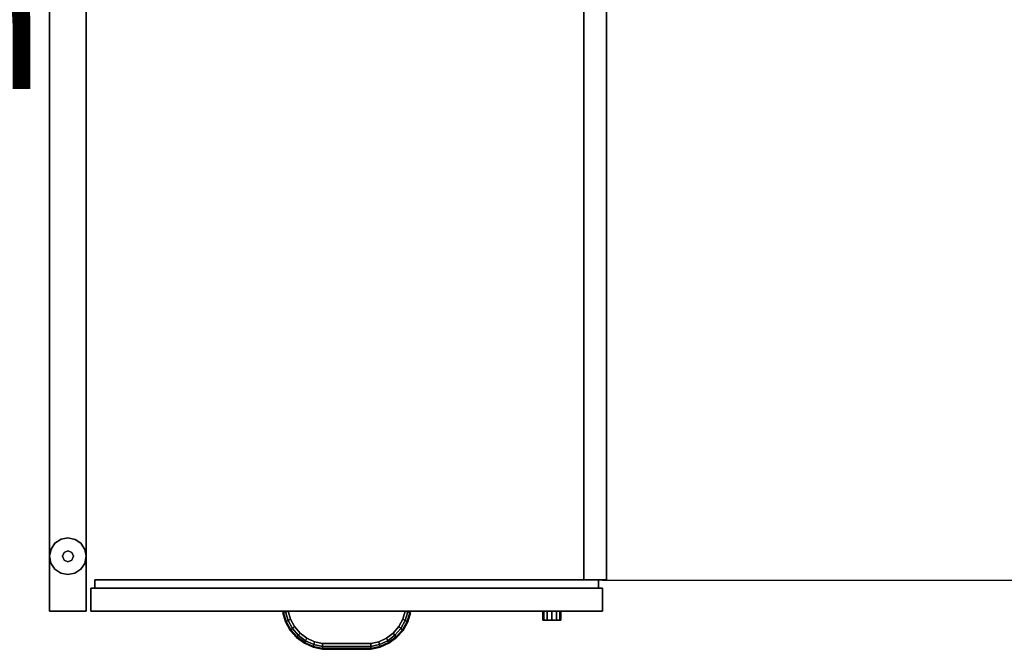
# Model space of a CAD drawing. Extents: x -2594 to 242556, y -25960 to 64244.
# Drawn here: x 56493 to 57178, y 21083 to 21520 of the extents above; entities that cross this region are included whole.
import ezdxf

# ---------------------------------------------------------------- set-up
doc = ezdxf.new("R2010")
doc.units = 0
doc.header["$LTSCALE"] = 50
doc.header["$MEASUREMENT"] = 0
doc.header["$PDMODE"] = 3
doc.header["$PDSIZE"] = 0.25
doc.layers.get('0').update_dxf_attribs({"color": 8, "linetype": 'CONTINUOUS'})
doc.layers.get('DEFPOINTS').update_dxf_attribs({"color": 8, "linetype": 'CONTINUOUS'})
doc.layers.add('IPXLIBROS', color=8, linetype='CONTINUOUS')
doc.styles.add('style2', font='romans.shx')
doc.dimstyles.new('LCP', dxfattribs={"dimtxt": 20, "dimasz": 15, "dimexe": 15, "dimexo": 30, "dimgap": 20, "dimtad": 0, "dimtih": 1, "dimtoh": 1, "dimdsep": 46, "dimtxsty": 'style2', "dimblk": 'DOTSMALL', "dimcen": 2.5, "dimadec": 0, "dimazin": 0, "dimtfac": 1, "dimtmove": 0, "dimatfit": 3, "dimldrblk": 'DOTSMALL', "dimfxl": 0, "dimtolj": 1, "dimtzin": 0, "dimarcsym": 0})

# ---------------------------------------------------------------- blocks, each defined once
blk = doc.blocks.new('_DotSmall')
at = {"color": 0, "linetype": 'ByBlock', "const_width": 0.5}
blk.add_lwpolyline([(-0.0625, 0, 1), (0.0625, 0, 1)], format="xyb", close=True, dxfattribs=at)
blk = doc.blocks.new('*D147')
at = {"layer": 'DEFPOINTS', "color": 0, "ltscale": 50}
for p in [(56272.45, 21934.81), (56758.26, 21934.81, 1050), (56514.16, 21109.52, 19.05)]:
    blk.add_point(p, dxfattribs=at)
at = {"layer": 'IPXLIBROS', "color": 0, "lineweight": -2, "ltscale": 50}
for p, q in [((56728.26, 21934.81), (56242.45, 21934.81)), ((56272.45, 21934.81), (56272.45, 21622.17)), ((56272.45, 21109.52), (56272.45, 21422.17)), ((56484.16, 21109.52), (56242.45, 21109.52))]:
    blk.add_line(p, q, dxfattribs=at)
at = {"layer": 'IPXLIBROS', "color": 0, "lineweight": -2, "ltscale": 50, "xscale": 30, "yscale": 30, "zscale": 30}
for p, rotation in [((56272.45, 21934.81), 90), ((56272.45, 21109.52), 270)]:
    blk.add_blockref('_DotSmall', p, dxfattribs=dict(at, rotation=rotation))
at = {"layer": 'IPXLIBROS', "color": 0, "ltscale": 50, "insert": (56272.45, 21522.17), "char_height": 100, "attachment_point": 5, "style": 'style2'}
blk.add_mtext('\\A1;825mm', dxfattribs=at)

msp = doc.modelspace()

# ---------------------------------------------------------------- linework, layer by layer
at = {"layer": 'IPXLIBROS'}
msp.add_line((56898.64987, 21131.04216, 706.11998), (58285.06939, 21131.04216, 706.11998), dxfattribs=at)
for points in [[(56514.15738, 21834.13255, 1050.00001), (56539.55738, 21834.13255, 1050.00001), (56539.55738, 21109.52132, 1050.00001), (56514.15738, 21109.52132, 1050.00001)], [(56514.15738, 21834.13255, 19.05), (56514.15738, 21834.13255, 1050.00001), (56514.15738, 21109.52132, 1050.00001), (56514.15738, 21109.52132, 19.05)], [(56539.55738, 21109.52132, 19.05), (56539.55738, 21109.52132, 1050.00001), (56539.55738, 21834.13255, 1050.00001), (56539.55738, 21834.13255, 19.05)], [(56885.63238, 21834.13255, 711.19998), (56901.5074, 21834.13255, 711.19998), (56901.5074, 21131.23832, 711.19998), (56885.63238, 21131.23832, 711.19998)], [(56885.63238, 21834.13255, 19.05), (56885.63238, 21834.13255, 711.19998), (56885.63238, 21131.23832, 711.19998), (56885.63238, 21131.23832, 19.05)], [(56885.63238, 21834.13255, 19.05), (56885.63238, 21131.23832, 19.05), (56901.5074, 21131.23832, 19.05), (56901.5074, 21834.13255, 19.05)], [(56901.5074, 21131.23832, 19.05), (56901.5074, 21131.23832, 711.19998), (56901.5074, 21834.13255, 711.19998), (56901.5074, 21834.13255, 19.05)], [(56522.09988, 21159.39655, 12.7), (56517.87713, 21156.60159, 12.7), (56517.87713, 21156.60159), (56522.09988, 21159.39655)], [(56526.85738, 21160.32135, 12.7), (56522.09988, 21159.39655, 12.7), (56522.09988, 21159.39655), (56526.85738, 21160.32135)], [(56531.81967, 21159.31175, 12.7), (56526.85738, 21160.32135, 12.7), (56526.85738, 21160.32135), (56531.81967, 21159.31175)], [(56535.83764, 21156.60159, 12.7), (56531.81967, 21159.31175, 12.7), (56531.81967, 21159.31175), (56535.83764, 21156.60159)], [(56515.16697, 21152.5836, 12.7), (56514.15738, 21147.62133, 12.7), (56514.15738, 21147.62133), (56515.16697, 21152.5836)], [(56517.87713, 21156.60159, 12.7), (56515.16697, 21152.5836, 12.7), (56515.16697, 21152.5836), (56517.87713, 21156.60159)], [(56526.85738, 21151.43134, 22.86), (56524.16331, 21150.31542, 22.86), (56524.16331, 21150.31542, 12.7), (56526.85738, 21151.43134, 12.7)], [(56529.55146, 21150.31542, 22.86), (56526.85738, 21151.43134, 22.86), (56526.85738, 21151.43134, 12.7), (56529.55146, 21150.31542, 12.7)], [(56538.63262, 21152.37881, 12.7), (56535.83764, 21156.60159, 12.7), (56535.83764, 21156.60159), (56538.63262, 21152.37881)], [(56539.55738, 21147.62133, 12.7), (56538.63262, 21152.37881, 12.7), (56538.63262, 21152.37881), (56539.55738, 21147.62133)], [(56514.15738, 21147.62133, 12.7), (56515.08215, 21142.86384, 12.7), (56515.08215, 21142.86384), (56514.15738, 21147.62133)], [(56524.16331, 21150.31542, 22.86), (56523.04738, 21147.62133, 22.86), (56523.04738, 21147.62133, 12.7), (56524.16331, 21150.31542, 12.7)], [(56523.04738, 21147.62133, 22.86), (56524.16331, 21144.92723, 22.86), (56524.16331, 21144.92723, 12.7), (56523.04738, 21147.62133, 12.7)], [(56524.16331, 21144.92723, 22.86), (56526.85738, 21143.81131, 22.86), (56526.85738, 21143.81131, 12.7), (56524.16331, 21144.92723, 12.7)], [(56526.85738, 21143.81131, 22.86), (56529.55146, 21144.92723, 22.86), (56529.55146, 21144.92723, 12.7), (56526.85738, 21143.81131, 12.7)], [(56530.66738, 21147.62133, 22.86), (56529.55146, 21150.31542, 22.86), (56529.55146, 21150.31542, 12.7), (56530.66738, 21147.62133, 12.7)], [(56529.55146, 21144.92723, 22.86), (56530.66738, 21147.62133, 22.86), (56530.66738, 21147.62133, 12.7), (56529.55146, 21144.92723, 12.7)], [(56538.5478, 21142.65906, 12.7), (56539.55738, 21147.62133, 12.7), (56539.55738, 21147.62133), (56538.5478, 21142.65906)], [(56515.08215, 21142.86384, 12.7), (56517.87713, 21138.64106, 12.7), (56517.87713, 21138.64106), (56515.08215, 21142.86384)], [(56517.87713, 21138.64106, 12.7), (56521.8951, 21135.93091, 12.7), (56521.8951, 21135.93091), (56517.87713, 21138.64106)], [(56531.61489, 21135.8461, 12.7), (56535.83764, 21138.64106, 12.7), (56535.83764, 21138.64106), (56531.61489, 21135.8461)], [(56535.83764, 21138.64106, 12.7), (56538.5478, 21142.65906, 12.7), (56538.5478, 21142.65906), (56535.83764, 21138.64106)], [(56521.8951, 21135.93091, 12.7), (56526.85738, 21134.9213, 12.7), (56526.85738, 21134.9213), (56521.8951, 21135.93091)], [(56526.85738, 21134.9213, 12.7), (56531.61489, 21135.8461, 12.7), (56531.61489, 21135.8461), (56526.85738, 21134.9213)], [(56545.58988, 21131.23832, 711.19998), (56895.79237, 21131.23832, 711.19998), (56895.79237, 21125.52333, 711.19998), (56545.58988, 21125.52333, 711.19998)], [(56895.79237, 21131.23832, 19.05), (56895.79237, 21131.23832, 711.19998), (56545.58988, 21131.23832, 711.19998), (56545.58988, 21131.23832, 19.05)], [(56545.58988, 21131.23832, 19.05), (56545.58988, 21131.23832, 711.19998), (56545.58988, 21125.52333, 711.19998), (56545.58988, 21125.52333, 19.05)], [(56545.58988, 21131.23832, 19.05), (56545.58988, 21125.52333, 19.05), (56895.79237, 21125.52333, 19.05), (56895.79237, 21131.23832, 19.05)], [(56885.63238, 21131.23832, 19.05), (56885.63238, 21131.23832, 711.19998), (56901.5074, 21131.23832, 711.19998), (56901.5074, 21131.23832, 19.05)], [(56895.79237, 21125.52333, 19.05), (56895.79237, 21125.52333, 711.19998), (56895.79237, 21131.23832, 711.19998), (56895.79237, 21131.23832, 19.05)], [(56898.64987, 21125.52333, 19.05), (56898.64987, 21125.52333, 376.87253), (56542.73238, 21125.52333, 376.87253), (56542.73238, 21125.52333, 19.05)], [(56542.73238, 21125.52333, 19.05), (56542.73238, 21125.52333, 376.87253), (56542.73238, 21109.52133, 376.87253), (56542.73238, 21109.52133, 19.05)], [(56542.73238, 21125.52333, 706.11998), (56898.64987, 21125.52333, 706.11998), (56898.64987, 21109.52133, 706.11998), (56542.73238, 21109.52133, 706.11998)], [(56898.64987, 21125.52333, 547.6875), (56898.64987, 21125.52333, 706.11998), (56542.73238, 21125.52333, 706.11998), (56542.73238, 21125.52333, 547.6875)], [(56542.73238, 21125.52333, 547.6875), (56542.73238, 21125.52333, 706.11998), (56542.73238, 21109.52133, 706.11998), (56542.73238, 21109.52133, 547.6875)], [(56542.73238, 21125.52333, 547.6875), (56898.64987, 21125.52333, 547.6875), (56898.64987, 21109.52133, 547.6875), (56542.73238, 21109.52133, 547.6875)], [(56542.73238, 21125.52333, 376.87253), (56898.64987, 21125.52333, 376.87253), (56898.64987, 21109.52133, 376.87253), (56542.73238, 21109.52133, 376.87253)], [(56542.73238, 21125.52333, 383.2225), (56898.64987, 21125.52333, 383.2225), (56898.64987, 21109.52133, 383.2225), (56542.73238, 21109.52133, 383.2225)], [(56898.64987, 21125.52333, 383.2225), (56898.64987, 21125.52333, 541.65498), (56542.73238, 21125.52333, 541.65498), (56542.73238, 21125.52333, 383.2225)], [(56542.73238, 21125.52333, 541.65498), (56898.64987, 21125.52333, 541.65498), (56898.64987, 21109.52133, 541.65498), (56542.73238, 21109.52133, 541.65498)], [(56542.73238, 21125.52333, 383.2225), (56542.73238, 21125.52333, 541.65498), (56542.73238, 21109.52133, 541.65498), (56542.73238, 21109.52133, 383.2225)], [(56545.58988, 21125.52333, 19.05), (56545.58988, 21125.52333, 711.19998), (56895.79237, 21125.52333, 711.19998), (56895.79237, 21125.52333, 19.05)], [(56898.64987, 21109.52133, 19.05), (56898.64987, 21109.52133, 376.87253), (56898.64987, 21125.52333, 376.87253), (56898.64987, 21125.52333, 19.05)], [(56898.64987, 21109.52133, 547.6875), (56898.64987, 21109.52133, 706.11998), (56898.64987, 21125.52333, 706.11998), (56898.64987, 21125.52333, 547.6875)], [(56898.64987, 21109.52133, 383.2225), (56898.64987, 21109.52133, 541.65498), (56898.64987, 21125.52333, 541.65498), (56898.64987, 21125.52333, 383.2225)], [(56514.15738, 21109.52132, 19.05), (56514.15738, 21109.52132, 1050.00001), (56539.55738, 21109.52132, 1050.00001), (56539.55738, 21109.52132, 19.05)], [(56542.73238, 21109.52133, 19.05), (56542.73238, 21109.52133, 376.87253), (56898.64987, 21109.52133, 376.87253), (56898.64987, 21109.52133, 19.05)], [(56542.73238, 21109.52133, 547.6875), (56542.73238, 21109.52133, 706.11998), (56898.64987, 21109.52133, 706.11998), (56898.64987, 21109.52133, 547.6875)], [(56542.73238, 21109.52133, 383.2225), (56542.73238, 21109.52133, 541.65498), (56898.64987, 21109.52133, 541.65498), (56898.64987, 21109.52133, 383.2225)], [(56676.75002, 21108.52528, 349.48815), (56676.24113, 21108.37119, 347.50375), (56678.20082, 21101.96521, 347.50375), (56678.66569, 21102.2233, 349.48815)], [(56676.24113, 21108.37119, 347.50375), (56676.75002, 21108.52528, 345.51939), (56678.66569, 21102.2233, 345.51939), (56678.20082, 21101.96521, 347.50375)], [(56676.75002, 21108.52528, 678.73561), (56676.24113, 21108.37119, 676.75121), (56678.20082, 21101.96521, 676.75121), (56678.66569, 21102.2233, 678.73561)], [(56676.24113, 21108.37119, 676.75121), (56676.75002, 21108.52528, 674.76688), (56678.66569, 21102.2233, 674.76688), (56678.20082, 21101.96521, 676.75121)], [(56676.24113, 21108.37119, 512.28621), (56676.75002, 21108.52528, 510.30188), (56678.66569, 21102.2233, 510.30188), (56678.20082, 21101.96521, 512.28621)], [(56676.75002, 21108.52528, 514.27061), (56676.24113, 21108.37119, 512.28621), (56678.20082, 21101.96521, 512.28621), (56678.66569, 21102.2233, 514.27061)], [(56678.14034, 21108.94626, 350.94079), (56676.75002, 21108.52528, 349.48815), (56678.66569, 21102.2233, 349.48815), (56679.93575, 21102.92841, 350.94079)], [(56676.75002, 21108.52528, 345.51939), (56678.14034, 21108.94626, 344.06672), (56679.93575, 21102.92841, 344.06672), (56678.66569, 21102.2233, 345.51939)], [(56678.14034, 21108.94626, 680.18828), (56676.75002, 21108.52528, 678.73561), (56678.66569, 21102.2233, 678.73561), (56679.93575, 21102.92841, 680.18828)], [(56676.75002, 21108.52528, 674.76688), (56678.14034, 21108.94626, 673.31421), (56679.93575, 21102.92841, 673.31421), (56678.66569, 21102.2233, 674.76688)], [(56676.75002, 21108.52528, 510.30188), (56678.14034, 21108.94626, 508.84921), (56679.93575, 21102.92841, 508.84921), (56678.66569, 21102.2233, 510.30188)], [(56678.14034, 21108.94626, 515.72328), (56676.75002, 21108.52528, 514.27061), (56678.66569, 21102.2233, 514.27061), (56679.93575, 21102.92841, 515.72328)], [(56680.03957, 21109.52133, 351.47251), (56678.14034, 21108.94626, 350.94079), (56679.93575, 21102.92841, 350.94079), (56681.67069, 21103.89161, 351.47251)], [(56678.14034, 21108.94626, 344.06672), (56680.03957, 21109.52133, 343.53503), (56681.67069, 21103.89161, 343.53503), (56679.93575, 21102.92841, 344.06672)], [(56680.03957, 21109.52133, 680.72), (56678.14034, 21108.94626, 680.18828), (56679.93575, 21102.92841, 680.18828), (56681.67069, 21103.89161, 680.72)], [(56678.14034, 21108.94626, 673.31421), (56680.03957, 21109.52133, 672.78248), (56681.67069, 21103.89161, 672.78248), (56679.93575, 21102.92841, 673.31421)], [(56678.14034, 21108.94626, 508.84921), (56680.03957, 21109.52133, 508.31748), (56681.67069, 21103.89161, 508.31748), (56679.93575, 21102.92841, 508.84921)], [(56680.03957, 21109.52133, 516.25501), (56678.14034, 21108.94626, 515.72328), (56679.93575, 21102.92841, 515.72328), (56681.67069, 21103.89161, 516.25501)], [(56681.67069, 21103.89161, 351.47251), (56679.93575, 21102.92841, 350.94079), (56682.9616, 21097.42548, 350.94079), (56684.45397, 21098.73336, 351.47251)], [(56679.93575, 21102.92841, 344.06672), (56681.67069, 21103.89161, 343.53503), (56684.45397, 21098.73336, 343.53503), (56682.9616, 21097.42548, 344.06672)], [(56681.67069, 21103.89161, 680.72), (56679.93575, 21102.92841, 680.18828), (56682.9616, 21097.42548, 680.18828), (56684.45397, 21098.73336, 680.72)], [(56679.93575, 21102.92841, 673.31421), (56681.67069, 21103.89161, 672.78248), (56684.45397, 21098.73336, 672.78248), (56682.9616, 21097.42548, 673.31421)], [(56679.93575, 21102.92841, 508.84921), (56681.67069, 21103.89161, 508.31748), (56684.45397, 21098.73336, 508.31748), (56682.9616, 21097.42548, 508.84921)], [(56681.67069, 21103.89161, 516.25501), (56679.93575, 21102.92841, 515.72328), (56682.9616, 21097.42548, 515.72328), (56684.45397, 21098.73336, 516.25501)], [(56759.71156, 21103.89161, 351.47251), (56761.4465, 21102.92841, 350.94079), (56758.42065, 21097.42548, 350.94079), (56756.92828, 21098.73336, 351.47251)], [(56761.4465, 21102.92841, 344.06672), (56759.71156, 21103.89161, 343.53503), (56756.92828, 21098.73336, 343.53503), (56758.42065, 21097.42548, 344.06672)], [(56759.71156, 21103.89161, 680.72), (56761.4465, 21102.92841, 680.18828), (56758.42065, 21097.42548, 680.18828), (56756.92828, 21098.73336, 680.72)], [(56761.4465, 21102.92841, 673.31421), (56759.71156, 21103.89161, 672.78248), (56756.92828, 21098.73336, 672.78248), (56758.42065, 21097.42548, 673.31421)], [(56761.4465, 21102.92841, 508.84921), (56759.71156, 21103.89161, 508.31748), (56756.92828, 21098.73336, 508.31748), (56758.42065, 21097.42548, 508.84921)], [(56759.71156, 21103.89161, 516.25501), (56761.4465, 21102.92841, 515.72328), (56758.42065, 21097.42548, 515.72328), (56756.92828, 21098.73336, 516.25501)], [(56761.34268, 21109.52133, 351.47251), (56763.24191, 21108.94626, 350.94079), (56761.4465, 21102.92841, 350.94079), (56759.71156, 21103.89161, 351.47251)], [(56763.24191, 21108.94626, 344.06672), (56761.34268, 21109.52133, 343.53503), (56759.71156, 21103.89161, 343.53503), (56761.4465, 21102.92841, 344.06672)], [(56761.34268, 21109.52133, 680.72), (56763.24191, 21108.94626, 680.18828), (56761.4465, 21102.92841, 680.18828), (56759.71156, 21103.89161, 680.72)], [(56763.24191, 21108.94626, 673.31421), (56761.34268, 21109.52133, 672.78248), (56759.71156, 21103.89161, 672.78248), (56761.4465, 21102.92841, 673.31421)], [(56763.24191, 21108.94626, 508.84921), (56761.34268, 21109.52133, 508.31748), (56759.71156, 21103.89161, 508.31748), (56761.4465, 21102.92841, 508.84921)], [(56761.34268, 21109.52133, 516.25501), (56763.24191, 21108.94626, 515.72328), (56761.4465, 21102.92841, 515.72328), (56759.71156, 21103.89161, 516.25501)], [(56763.24191, 21108.94626, 350.94079), (56764.63223, 21108.52528, 349.48815), (56762.71656, 21102.2233, 349.48815), (56761.4465, 21102.92841, 350.94079)], [(56764.63223, 21108.52528, 345.51939), (56763.24191, 21108.94626, 344.06672), (56761.4465, 21102.92841, 344.06672), (56762.71656, 21102.2233, 345.51939)], [(56763.24191, 21108.94626, 680.18828), (56764.63223, 21108.52528, 678.73561), (56762.71656, 21102.2233, 678.73561), (56761.4465, 21102.92841, 680.18828)], [(56764.63223, 21108.52528, 674.76688), (56763.24191, 21108.94626, 673.31421), (56761.4465, 21102.92841, 673.31421), (56762.71656, 21102.2233, 674.76688)], [(56764.63223, 21108.52528, 510.30188), (56763.24191, 21108.94626, 508.84921), (56761.4465, 21102.92841, 508.84921), (56762.71656, 21102.2233, 510.30188)], [(56763.24191, 21108.94626, 515.72328), (56764.63223, 21108.52528, 514.27061), (56762.71656, 21102.2233, 514.27061), (56761.4465, 21102.92841, 515.72328)], [(56764.63223, 21108.52528, 349.48815), (56765.14112, 21108.37119, 347.50375), (56763.18143, 21101.96521, 347.50375), (56762.71656, 21102.2233, 349.48815)], [(56765.14112, 21108.37119, 347.50375), (56764.63223, 21108.52528, 345.51939), (56762.71656, 21102.2233, 345.51939), (56763.18143, 21101.96521, 347.50375)], [(56764.63223, 21108.52528, 678.73561), (56765.14112, 21108.37119, 676.75121), (56763.18143, 21101.96521, 676.75121), (56762.71656, 21102.2233, 678.73561)], [(56765.14112, 21108.37119, 676.75121), (56764.63223, 21108.52528, 674.76688), (56762.71656, 21102.2233, 674.76688), (56763.18143, 21101.96521, 676.75121)], [(56765.14112, 21108.37119, 512.28621), (56764.63223, 21108.52528, 510.30188), (56762.71656, 21102.2233, 510.30188), (56763.18143, 21101.96521, 512.28621)], [(56764.63223, 21108.52528, 514.27061), (56765.14112, 21108.37119, 512.28621), (56763.18143, 21101.96521, 512.28621), (56762.71656, 21102.2233, 514.27061)], [(56857.90813, 21103.17135, 571.8175), (56857.05738, 21103.17135, 568.64247), (56857.05738, 21109.52133, 568.64247), (56857.90813, 21109.52133, 571.8175)], [(56857.05738, 21103.17135, 568.64247), (56857.90813, 21103.17135, 565.46748), (56857.90813, 21109.52133, 565.46748), (56857.05738, 21109.52133, 568.64247)], [(56860.23237, 21103.17135, 574.14174), (56857.90813, 21103.17135, 571.8175), (56857.90813, 21109.52133, 571.8175), (56860.23237, 21109.52133, 574.14174)], [(56857.90813, 21103.17135, 565.46748), (56860.23237, 21103.17135, 563.14321), (56860.23237, 21109.52133, 563.14321), (56857.90813, 21109.52133, 565.46748)], [(56863.4074, 21103.17135, 574.99248), (56860.23237, 21103.17135, 574.14174), (56860.23237, 21109.52133, 574.14174), (56863.4074, 21109.52133, 574.99248)], [(56860.23237, 21103.17135, 563.14321), (56863.4074, 21103.17135, 562.2925), (56863.4074, 21109.52133, 562.2925), (56860.23237, 21109.52133, 563.14321)], [(56866.58238, 21103.17135, 574.14174), (56863.4074, 21103.17135, 574.99248), (56863.4074, 21109.52133, 574.99248), (56866.58238, 21109.52133, 574.14174)], [(56863.4074, 21103.17135, 562.2925), (56866.58238, 21103.17135, 563.14321), (56866.58238, 21109.52133, 563.14321), (56863.4074, 21109.52133, 562.2925)], [(56868.90666, 21103.17135, 571.8175), (56866.58238, 21103.17135, 574.14174), (56866.58238, 21109.52133, 574.14174), (56868.90666, 21109.52133, 571.8175)], [(56866.58238, 21103.17135, 563.14321), (56868.90666, 21103.17135, 565.46748), (56868.90666, 21109.52133, 565.46748), (56866.58238, 21109.52133, 563.14321)], [(56869.75737, 21103.17135, 568.64247), (56868.90666, 21103.17135, 571.8175), (56868.90666, 21109.52133, 571.8175), (56869.75737, 21109.52133, 568.64247)], [(56868.90666, 21103.17135, 565.46748), (56869.75737, 21103.17135, 568.64247), (56869.75737, 21109.52133, 568.64247), (56868.90666, 21109.52133, 565.46748)], [(56678.66569, 21102.2233, 349.48815), (56678.20082, 21101.96521, 347.50375), (56681.46923, 21096.11759, 347.50375), (56681.86909, 21096.46804, 349.48815)], [(56678.20082, 21101.96521, 347.50375), (56678.66569, 21102.2233, 345.51939), (56681.86909, 21096.46804, 345.51939), (56681.46923, 21096.11759, 347.50375)], [(56678.66569, 21102.2233, 678.73561), (56678.20082, 21101.96521, 676.75121), (56681.46923, 21096.11759, 676.75121), (56681.86909, 21096.46804, 678.73561)], [(56678.20082, 21101.96521, 676.75121), (56678.66569, 21102.2233, 674.76688), (56681.86909, 21096.46804, 674.76688), (56681.46923, 21096.11759, 676.75121)], [(56678.20082, 21101.96521, 512.28621), (56678.66569, 21102.2233, 510.30188), (56681.86909, 21096.46804, 510.30188), (56681.46923, 21096.11759, 512.28621)], [(56678.66569, 21102.2233, 514.27061), (56678.20082, 21101.96521, 512.28621), (56681.46923, 21096.11759, 512.28621), (56681.86909, 21096.46804, 514.27061)], [(56679.93575, 21102.92841, 350.94079), (56678.66569, 21102.2233, 349.48815), (56681.86909, 21096.46804, 349.48815), (56682.9616, 21097.42548, 350.94079)], [(56678.66569, 21102.2233, 345.51939), (56679.93575, 21102.92841, 344.06672), (56682.9616, 21097.42548, 344.06672), (56681.86909, 21096.46804, 345.51939)], [(56679.93575, 21102.92841, 680.18828), (56678.66569, 21102.2233, 678.73561), (56681.86909, 21096.46804, 678.73561), (56682.9616, 21097.42548, 680.18828)], [(56678.66569, 21102.2233, 674.76688), (56679.93575, 21102.92841, 673.31421), (56682.9616, 21097.42548, 673.31421), (56681.86909, 21096.46804, 674.76688)], [(56678.66569, 21102.2233, 510.30188), (56679.93575, 21102.92841, 508.84921), (56682.9616, 21097.42548, 508.84921), (56681.86909, 21096.46804, 510.30188)], [(56679.93575, 21102.92841, 515.72328), (56678.66569, 21102.2233, 514.27061), (56681.86909, 21096.46804, 514.27061), (56682.9616, 21097.42548, 515.72328)], [(56681.86909, 21096.46804, 349.48815), (56681.46923, 21096.11759, 347.50375), (56685.89888, 21091.09214, 347.50375), (56686.21572, 21091.51914, 349.48815)], [(56681.46923, 21096.11759, 347.50375), (56681.86909, 21096.46804, 345.51939), (56686.21572, 21091.51914, 345.51939), (56685.89888, 21091.09214, 347.50375)], [(56681.86909, 21096.46804, 678.73561), (56681.46923, 21096.11759, 676.75121), (56685.89888, 21091.09214, 676.75121), (56686.21572, 21091.51914, 678.73561)], [(56681.46923, 21096.11759, 676.75121), (56681.86909, 21096.46804, 674.76688), (56686.21572, 21091.51914, 674.76688), (56685.89888, 21091.09214, 676.75121)], [(56681.46923, 21096.11759, 512.28621), (56681.86909, 21096.46804, 510.30188), (56686.21572, 21091.51914, 510.30188), (56685.89888, 21091.09214, 512.28621)], [(56681.86909, 21096.46804, 514.27061), (56681.46923, 21096.11759, 512.28621), (56685.89888, 21091.09214, 512.28621), (56686.21572, 21091.51914, 514.27061)], [(56682.9616, 21097.42548, 350.94079), (56681.86909, 21096.46804, 349.48815), (56686.21572, 21091.51914, 349.48815), (56687.08139, 21092.68571, 350.94079)], [(56681.86909, 21096.46804, 345.51939), (56682.9616, 21097.42548, 344.06672), (56687.08139, 21092.68571, 344.06672), (56686.21572, 21091.51914, 345.51939)], [(56682.9616, 21097.42548, 680.18828), (56681.86909, 21096.46804, 678.73561), (56686.21572, 21091.51914, 678.73561), (56687.08139, 21092.68571, 680.18828)], [(56681.86909, 21096.46804, 674.76688), (56682.9616, 21097.42548, 673.31421), (56687.08139, 21092.68571, 673.31421), (56686.21572, 21091.51914, 674.76688)], [(56681.86909, 21096.46804, 510.30188), (56682.9616, 21097.42548, 508.84921), (56687.08139, 21092.68571, 508.84921), (56686.21572, 21091.51914, 510.30188)], [(56682.9616, 21097.42548, 515.72328), (56681.86909, 21096.46804, 514.27061), (56686.21572, 21091.51914, 514.27061), (56687.08139, 21092.68571, 515.72328)], [(56684.45397, 21098.73336, 351.47251), (56682.9616, 21097.42548, 350.94079), (56687.08139, 21092.68571, 350.94079), (56688.26387, 21094.27927, 351.47251)], [(56682.9616, 21097.42548, 344.06672), (56684.45397, 21098.73336, 343.53503), (56688.26387, 21094.27927, 343.53503), (56687.08139, 21092.68571, 344.06672)], [(56684.45397, 21098.73336, 680.72), (56682.9616, 21097.42548, 680.18828), (56687.08139, 21092.68571, 680.18828), (56688.26387, 21094.27927, 680.72)], [(56682.9616, 21097.42548, 673.31421), (56684.45397, 21098.73336, 672.78248), (56688.26387, 21094.27927, 672.78248), (56687.08139, 21092.68571, 673.31421)], [(56682.9616, 21097.42548, 508.84921), (56684.45397, 21098.73336, 508.31748), (56688.26387, 21094.27927, 508.31748), (56687.08139, 21092.68571, 508.84921)], [(56684.45397, 21098.73336, 516.25501), (56682.9616, 21097.42548, 515.72328), (56687.08139, 21092.68571, 515.72328), (56688.26387, 21094.27927, 516.25501)], [(56756.92828, 21098.73336, 351.47251), (56758.42065, 21097.42548, 350.94079), (56754.30087, 21092.68571, 350.94079), (56753.11838, 21094.27927, 351.47251)], [(56758.42065, 21097.42548, 344.06672), (56756.92828, 21098.73336, 343.53503), (56753.11838, 21094.27927, 343.53503), (56754.30087, 21092.68571, 344.06672)], [(56756.92828, 21098.73336, 680.72), (56758.42065, 21097.42548, 680.18828), (56754.30087, 21092.68571, 680.18828), (56753.11838, 21094.27927, 680.72)], [(56758.42065, 21097.42548, 673.31421), (56756.92828, 21098.73336, 672.78248), (56753.11838, 21094.27927, 672.78248), (56754.30087, 21092.68571, 673.31421)], [(56758.42065, 21097.42548, 508.84921), (56756.92828, 21098.73336, 508.31748), (56753.11838, 21094.27927, 508.31748), (56754.30087, 21092.68571, 508.84921)], [(56756.92828, 21098.73336, 516.25501), (56758.42065, 21097.42548, 515.72328), (56754.30087, 21092.68571, 515.72328), (56753.11838, 21094.27927, 516.25501)], [(56758.42065, 21097.42548, 350.94079), (56759.51316, 21096.46804, 349.48815), (56755.16653, 21091.51914, 349.48815), (56754.30087, 21092.68571, 350.94079)], [(56759.51316, 21096.46804, 345.51939), (56758.42065, 21097.42548, 344.06672), (56754.30087, 21092.68571, 344.06672), (56755.16653, 21091.51914, 345.51939)], [(56758.42065, 21097.42548, 680.18828), (56759.51316, 21096.46804, 678.73561), (56755.16653, 21091.51914, 678.73561), (56754.30087, 21092.68571, 680.18828)], [(56759.51316, 21096.46804, 674.76688), (56758.42065, 21097.42548, 673.31421), (56754.30087, 21092.68571, 673.31421), (56755.16653, 21091.51914, 674.76688)], [(56759.51316, 21096.46804, 510.30188), (56758.42065, 21097.42548, 508.84921), (56754.30087, 21092.68571, 508.84921), (56755.16653, 21091.51914, 510.30188)], [(56758.42065, 21097.42548, 515.72328), (56759.51316, 21096.46804, 514.27061), (56755.16653, 21091.51914, 514.27061), (56754.30087, 21092.68571, 515.72328)], [(56759.51316, 21096.46804, 349.48815), (56759.91302, 21096.11759, 347.50375), (56755.48337, 21091.09214, 347.50375), (56755.16653, 21091.51914, 349.48815)], [(56759.91302, 21096.11759, 347.50375), (56759.51316, 21096.46804, 345.51939), (56755.16653, 21091.51914, 345.51939), (56755.48337, 21091.09214, 347.50375)], [(56759.51316, 21096.46804, 678.73561), (56759.91302, 21096.11759, 676.75121), (56755.48337, 21091.09214, 676.75121), (56755.16653, 21091.51914, 678.73561)], [(56759.91302, 21096.11759, 676.75121), (56759.51316, 21096.46804, 674.76688), (56755.16653, 21091.51914, 674.76688), (56755.48337, 21091.09214, 676.75121)], [(56759.91302, 21096.11759, 512.28621), (56759.51316, 21096.46804, 510.30188), (56755.16653, 21091.51914, 510.30188), (56755.48337, 21091.09214, 512.28621)], [(56759.51316, 21096.46804, 514.27061), (56759.91302, 21096.11759, 512.28621), (56755.48337, 21091.09214, 512.28621), (56755.16653, 21091.51914, 514.27061)], [(56761.4465, 21102.92841, 350.94079), (56762.71656, 21102.2233, 349.48815), (56759.51316, 21096.46804, 349.48815), (56758.42065, 21097.42548, 350.94079)], [(56762.71656, 21102.2233, 345.51939), (56761.4465, 21102.92841, 344.06672), (56758.42065, 21097.42548, 344.06672), (56759.51316, 21096.46804, 345.51939)], [(56761.4465, 21102.92841, 680.18828), (56762.71656, 21102.2233, 678.73561), (56759.51316, 21096.46804, 678.73561), (56758.42065, 21097.42548, 680.18828)], [(56762.71656, 21102.2233, 674.76688), (56761.4465, 21102.92841, 673.31421), (56758.42065, 21097.42548, 673.31421), (56759.51316, 21096.46804, 674.76688)], [(56762.71656, 21102.2233, 510.30188), (56761.4465, 21102.92841, 508.84921), (56758.42065, 21097.42548, 508.84921), (56759.51316, 21096.46804, 510.30188)], [(56761.4465, 21102.92841, 515.72328), (56762.71656, 21102.2233, 514.27061), (56759.51316, 21096.46804, 514.27061), (56758.42065, 21097.42548, 515.72328)], [(56762.71656, 21102.2233, 349.48815), (56763.18143, 21101.96521, 347.50375), (56759.91302, 21096.11759, 347.50375), (56759.51316, 21096.46804, 349.48815)], [(56763.18143, 21101.96521, 347.50375), (56762.71656, 21102.2233, 345.51939), (56759.51316, 21096.46804, 345.51939), (56759.91302, 21096.11759, 347.50375)], [(56762.71656, 21102.2233, 678.73561), (56763.18143, 21101.96521, 676.75121), (56759.91302, 21096.11759, 676.75121), (56759.51316, 21096.46804, 678.73561)], [(56763.18143, 21101.96521, 676.75121), (56762.71656, 21102.2233, 674.76688), (56759.51316, 21096.46804, 674.76688), (56759.91302, 21096.11759, 676.75121)], [(56763.18143, 21101.96521, 512.28621), (56762.71656, 21102.2233, 510.30188), (56759.51316, 21096.46804, 510.30188), (56759.91302, 21096.11759, 512.28621)], [(56762.71656, 21102.2233, 514.27061), (56763.18143, 21101.96521, 512.28621), (56759.91302, 21096.11759, 512.28621), (56759.51316, 21096.46804, 514.27061)], [(56686.21572, 21091.51914, 349.48815), (56685.89888, 21091.09214, 347.50375), (56691.28998, 21087.11557, 347.50375), (56691.50949, 21087.59985, 349.48815)], [(56685.89888, 21091.09214, 347.50375), (56686.21572, 21091.51914, 345.51939), (56691.50949, 21087.59985, 345.51939), (56691.28998, 21087.11557, 347.50375)], [(56686.21572, 21091.51914, 678.73561), (56685.89888, 21091.09214, 676.75121), (56691.28998, 21087.11557, 676.75121), (56691.50949, 21087.59985, 678.73561)], [(56685.89888, 21091.09214, 676.75121), (56686.21572, 21091.51914, 674.76688), (56691.50949, 21087.59985, 674.76688), (56691.28998, 21087.11557, 676.75121)], [(56685.89888, 21091.09214, 512.28621), (56686.21572, 21091.51914, 510.30188), (56691.50949, 21087.59985, 510.30188), (56691.28998, 21087.11557, 512.28621)], [(56686.21572, 21091.51914, 514.27061), (56685.89888, 21091.09214, 512.28621), (56691.28998, 21087.11557, 512.28621), (56691.50949, 21087.59985, 514.27061)], [(56687.08139, 21092.68571, 350.94079), (56686.21572, 21091.51914, 349.48815), (56691.50949, 21087.59985, 349.48815), (56692.10924, 21088.92292, 350.94079)], [(56686.21572, 21091.51914, 345.51939), (56687.08139, 21092.68571, 344.06672), (56692.10924, 21088.92292, 344.06672), (56691.50949, 21087.59985, 345.51939)], [(56687.08139, 21092.68571, 680.18828), (56686.21572, 21091.51914, 678.73561), (56691.50949, 21087.59985, 678.73561), (56692.10924, 21088.92292, 680.18828)], [(56686.21572, 21091.51914, 674.76688), (56687.08139, 21092.68571, 673.31421), (56692.10924, 21088.92292, 673.31421), (56691.50949, 21087.59985, 674.76688)], [(56686.21572, 21091.51914, 510.30188), (56687.08139, 21092.68571, 508.84921), (56692.10924, 21088.92292, 508.84921), (56691.50949, 21087.59985, 510.30188)], [(56687.08139, 21092.68571, 515.72328), (56686.21572, 21091.51914, 514.27061), (56691.50949, 21087.59985, 514.27061), (56692.10924, 21088.92292, 515.72328)], [(56688.26387, 21094.27927, 351.47251), (56687.08139, 21092.68571, 350.94079), (56692.10924, 21088.92292, 350.94079), (56692.92852, 21090.73028, 351.47251)], [(56687.08139, 21092.68571, 344.06672), (56688.26387, 21094.27927, 343.53503), (56692.92852, 21090.73028, 343.53503), (56692.10924, 21088.92292, 344.06672)], [(56688.26387, 21094.27927, 680.72), (56687.08139, 21092.68571, 680.18828), (56692.10924, 21088.92292, 680.18828), (56692.92852, 21090.73028, 680.72)], [(56687.08139, 21092.68571, 673.31421), (56688.26387, 21094.27927, 672.78248), (56692.92852, 21090.73028, 672.78248), (56692.10924, 21088.92292, 673.31421)], [(56687.08139, 21092.68571, 508.84921), (56688.26387, 21094.27927, 508.31748), (56692.92852, 21090.73028, 508.31748), (56692.10924, 21088.92292, 508.84921)], [(56688.26387, 21094.27927, 516.25501), (56687.08139, 21092.68571, 515.72328), (56692.10924, 21088.92292, 515.72328), (56692.92852, 21090.73028, 516.25501)], [(56692.92852, 21090.73028, 351.47251), (56692.10924, 21088.92292, 350.94079), (56697.81839, 21086.30687, 350.94079), (56698.23748, 21088.24649, 351.47251)], [(56692.10924, 21088.92292, 344.06672), (56692.92852, 21090.73028, 343.53503), (56698.23748, 21088.24649, 343.53503), (56697.81839, 21086.30687, 344.06672)], [(56692.92852, 21090.73028, 680.72), (56692.10924, 21088.92292, 680.18828), (56697.81839, 21086.30687, 680.18828), (56698.23748, 21088.24649, 680.72)], [(56692.10924, 21088.92292, 673.31421), (56692.92852, 21090.73028, 672.78248), (56698.23748, 21088.24649, 672.78248), (56697.81839, 21086.30687, 673.31421)], [(56692.10924, 21088.92292, 508.84921), (56692.92852, 21090.73028, 508.31748), (56698.23748, 21088.24649, 508.31748), (56697.81839, 21086.30687, 508.84921)], [(56692.92852, 21090.73028, 516.25501), (56692.10924, 21088.92292, 515.72328), (56697.81839, 21086.30687, 515.72328), (56698.23748, 21088.24649, 516.25501)], [(56748.45373, 21090.73028, 351.47251), (56749.27301, 21088.92292, 350.94079), (56743.56386, 21086.30687, 350.94079), (56743.14477, 21088.24649, 351.47251)], [(56749.27301, 21088.92292, 344.06672), (56748.45373, 21090.73028, 343.53503), (56743.14477, 21088.24649, 343.53503), (56743.56386, 21086.30687, 344.06672)], [(56748.45373, 21090.73028, 680.72), (56749.27301, 21088.92292, 680.18828), (56743.56386, 21086.30687, 680.18828), (56743.14477, 21088.24649, 680.72)], [(56749.27301, 21088.92292, 673.31421), (56748.45373, 21090.73028, 672.78248), (56743.14477, 21088.24649, 672.78248), (56743.56386, 21086.30687, 673.31421)], [(56749.27301, 21088.92292, 508.84921), (56748.45373, 21090.73028, 508.31748), (56743.14477, 21088.24649, 508.31748), (56743.56386, 21086.30687, 508.84921)], [(56748.45373, 21090.73028, 516.25501), (56749.27301, 21088.92292, 515.72328), (56743.56386, 21086.30687, 515.72328), (56743.14477, 21088.24649, 516.25501)], [(56753.11838, 21094.27927, 351.47251), (56754.30087, 21092.68571, 350.94079), (56749.27301, 21088.92292, 350.94079), (56748.45373, 21090.73028, 351.47251)], [(56754.30087, 21092.68571, 344.06672), (56753.11838, 21094.27927, 343.53503), (56748.45373, 21090.73028, 343.53503), (56749.27301, 21088.92292, 344.06672)], [(56753.11838, 21094.27927, 680.72), (56754.30087, 21092.68571, 680.18828), (56749.27301, 21088.92292, 680.18828), (56748.45373, 21090.73028, 680.72)], [(56754.30087, 21092.68571, 673.31421), (56753.11838, 21094.27927, 672.78248), (56748.45373, 21090.73028, 672.78248), (56749.27301, 21088.92292, 673.31421)], [(56754.30087, 21092.68571, 508.84921), (56753.11838, 21094.27927, 508.31748), (56748.45373, 21090.73028, 508.31748), (56749.27301, 21088.92292, 508.84921)], [(56753.11838, 21094.27927, 516.25501), (56754.30087, 21092.68571, 515.72328), (56749.27301, 21088.92292, 515.72328), (56748.45373, 21090.73028, 516.25501)], [(56754.30087, 21092.68571, 350.94079), (56755.16653, 21091.51914, 349.48815), (56749.87276, 21087.59985, 349.48815), (56749.27301, 21088.92292, 350.94079)], [(56755.16653, 21091.51914, 345.51939), (56754.30087, 21092.68571, 344.06672), (56749.27301, 21088.92292, 344.06672), (56749.87276, 21087.59985, 345.51939)], [(56754.30087, 21092.68571, 680.18828), (56755.16653, 21091.51914, 678.73561), (56749.87276, 21087.59985, 678.73561), (56749.27301, 21088.92292, 680.18828)], [(56755.16653, 21091.51914, 674.76688), (56754.30087, 21092.68571, 673.31421), (56749.27301, 21088.92292, 673.31421), (56749.87276, 21087.59985, 674.76688)], [(56755.16653, 21091.51914, 510.30188), (56754.30087, 21092.68571, 508.84921), (56749.27301, 21088.92292, 508.84921), (56749.87276, 21087.59985, 510.30188)], [(56754.30087, 21092.68571, 515.72328), (56755.16653, 21091.51914, 514.27061), (56749.87276, 21087.59985, 514.27061), (56749.27301, 21088.92292, 515.72328)], [(56755.16653, 21091.51914, 349.48815), (56755.48337, 21091.09214, 347.50375), (56750.09227, 21087.11557, 347.50375), (56749.87276, 21087.59985, 349.48815)], [(56755.48337, 21091.09214, 347.50375), (56755.16653, 21091.51914, 345.51939), (56749.87276, 21087.59985, 345.51939), (56750.09227, 21087.11557, 347.50375)], [(56755.16653, 21091.51914, 678.73561), (56755.48337, 21091.09214, 676.75121), (56750.09227, 21087.11557, 676.75121), (56749.87276, 21087.59985, 678.73561)], [(56755.48337, 21091.09214, 676.75121), (56755.16653, 21091.51914, 674.76688), (56749.87276, 21087.59985, 674.76688), (56750.09227, 21087.11557, 676.75121)], [(56755.48337, 21091.09214, 512.28621), (56755.16653, 21091.51914, 510.30188), (56749.87276, 21087.59985, 510.30188), (56750.09227, 21087.11557, 512.28621)], [(56755.16653, 21091.51914, 514.27061), (56755.48337, 21091.09214, 512.28621), (56750.09227, 21087.11557, 512.28621), (56749.87276, 21087.59985, 514.27061)], [(56691.50949, 21087.59985, 349.48815), (56691.28998, 21087.11557, 347.50375), (56697.39931, 21084.36726, 347.50375), (56697.5116, 21084.88697, 349.48815)], [(56691.28998, 21087.11557, 347.50375), (56691.50949, 21087.59985, 345.51939), (56697.5116, 21084.88697, 345.51939), (56697.39931, 21084.36726, 347.50375)], [(56691.50949, 21087.59985, 678.73561), (56691.28998, 21087.11557, 676.75121), (56697.39931, 21084.36726, 676.75121), (56697.5116, 21084.88697, 678.73561)], [(56691.28998, 21087.11557, 676.75121), (56691.50949, 21087.59985, 674.76688), (56697.5116, 21084.88697, 674.76688), (56697.39931, 21084.36726, 676.75121)], [(56691.28998, 21087.11557, 512.28621), (56691.50949, 21087.59985, 510.30188), (56697.5116, 21084.88697, 510.30188), (56697.39931, 21084.36726, 512.28621)], [(56691.50949, 21087.59985, 514.27061), (56691.28998, 21087.11557, 512.28621), (56697.39931, 21084.36726, 512.28621), (56697.5116, 21084.88697, 514.27061)], [(56692.10924, 21088.92292, 350.94079), (56691.50949, 21087.59985, 349.48815), (56697.5116, 21084.88697, 349.48815), (56697.81839, 21086.30687, 350.94079)], [(56691.50949, 21087.59985, 345.51939), (56692.10924, 21088.92292, 344.06672), (56697.81839, 21086.30687, 344.06672), (56697.5116, 21084.88697, 345.51939)], [(56692.10924, 21088.92292, 680.18828), (56691.50949, 21087.59985, 678.73561), (56697.5116, 21084.88697, 678.73561), (56697.81839, 21086.30687, 680.18828)], [(56691.50949, 21087.59985, 674.76688), (56692.10924, 21088.92292, 673.31421), (56697.81839, 21086.30687, 673.31421), (56697.5116, 21084.88697, 674.76688)], [(56691.50949, 21087.59985, 510.30188), (56692.10924, 21088.92292, 508.84921), (56697.81839, 21086.30687, 508.84921), (56697.5116, 21084.88697, 510.30188)], [(56692.10924, 21088.92292, 515.72328), (56691.50949, 21087.59985, 514.27061), (56697.5116, 21084.88697, 514.27061), (56697.81839, 21086.30687, 515.72328)], [(56697.5116, 21084.88697, 349.48815), (56697.39931, 21084.36726, 347.50375), (56703.95125, 21082.97119, 347.50375), (56703.95125, 21083.5029, 349.48815)], [(56697.39931, 21084.36726, 347.50375), (56697.5116, 21084.88697, 345.51939), (56703.95125, 21083.5029, 345.51939), (56703.95125, 21082.97119, 347.50375)], [(56697.5116, 21084.88697, 678.73561), (56697.39931, 21084.36726, 676.75121), (56703.95125, 21082.97119, 676.75121), (56703.95125, 21083.5029, 678.73561)], [(56697.39931, 21084.36726, 676.75121), (56697.5116, 21084.88697, 674.76688), (56703.95125, 21083.5029, 674.76688), (56703.95125, 21082.97119, 676.75121)], [(56697.39931, 21084.36726, 512.28621), (56697.5116, 21084.88697, 510.30188), (56703.95125, 21083.5029, 510.30188), (56703.95125, 21082.97119, 512.28621)], [(56697.5116, 21084.88697, 514.27061), (56697.39931, 21084.36726, 512.28621), (56703.95125, 21082.97119, 512.28621), (56703.95125, 21083.5029, 514.27061)], [(56697.81839, 21086.30687, 350.94079), (56697.5116, 21084.88697, 349.48815), (56703.95125, 21083.5029, 349.48815), (56703.95125, 21084.95557, 350.94079)], [(56697.5116, 21084.88697, 345.51939), (56697.81839, 21086.30687, 344.06672), (56703.95125, 21084.95557, 344.06672), (56703.95125, 21083.5029, 345.51939)], [(56697.81839, 21086.30687, 680.18828), (56697.5116, 21084.88697, 678.73561), (56703.95125, 21083.5029, 678.73561), (56703.95125, 21084.95557, 680.18828)], [(56697.5116, 21084.88697, 674.76688), (56697.81839, 21086.30687, 673.31421), (56703.95125, 21084.95557, 673.31421), (56703.95125, 21083.5029, 674.76688)], [(56697.5116, 21084.88697, 510.30188), (56697.81839, 21086.30687, 508.84921), (56703.95125, 21084.95557, 508.84921), (56703.95125, 21083.5029, 510.30188)], [(56697.81839, 21086.30687, 515.72328), (56697.5116, 21084.88697, 514.27061), (56703.95125, 21083.5029, 514.27061), (56703.95125, 21084.95557, 515.72328)], [(56698.23748, 21088.24649, 351.47251), (56697.81839, 21086.30687, 350.94079), (56703.95125, 21084.95557, 350.94079), (56703.95125, 21086.93994, 351.47251)], [(56697.81839, 21086.30687, 344.06672), (56698.23748, 21088.24649, 343.53503), (56703.95125, 21086.93994, 343.53503), (56703.95125, 21084.95557, 344.06672)], [(56698.23748, 21088.24649, 680.72), (56697.81839, 21086.30687, 680.18828), (56703.95125, 21084.95557, 680.18828), (56703.95125, 21086.93994, 680.72)], [(56697.81839, 21086.30687, 673.31421), (56698.23748, 21088.24649, 672.78248), (56703.95125, 21086.93994, 672.78248), (56703.95125, 21084.95557, 673.31421)], [(56697.81839, 21086.30687, 508.84921), (56698.23748, 21088.24649, 508.31748), (56703.95125, 21086.93994, 508.31748), (56703.95125, 21084.95557, 508.84921)], [(56698.23748, 21088.24649, 516.25501), (56697.81839, 21086.30687, 515.72328), (56703.95125, 21084.95557, 515.72328), (56703.95125, 21086.93994, 516.25501)], [(56737.431, 21086.93994, 351.47251), (56737.431, 21084.95557, 350.94079), (56703.95125, 21084.95557, 350.94079), (56703.95125, 21086.93994, 351.47251)], [(56737.431, 21084.95557, 344.06672), (56737.431, 21086.93994, 343.53503), (56703.95125, 21086.93994, 343.53503), (56703.95125, 21084.95557, 344.06672)], [(56737.431, 21086.93994, 680.72), (56737.431, 21084.95557, 680.18828), (56703.95125, 21084.95557, 680.18828), (56703.95125, 21086.93994, 680.72)], [(56737.431, 21084.95557, 673.31421), (56737.431, 21086.93994, 672.78248), (56703.95125, 21086.93994, 672.78248), (56703.95125, 21084.95557, 673.31421)], [(56737.431, 21084.95557, 508.84921), (56737.431, 21086.93994, 508.31748), (56703.95125, 21086.93994, 508.31748), (56703.95125, 21084.95557, 508.84921)], [(56737.431, 21086.93994, 516.25501), (56737.431, 21084.95557, 515.72328), (56703.95125, 21084.95557, 515.72328), (56703.95125, 21086.93994, 516.25501)], [(56737.431, 21084.95557, 350.94079), (56737.431, 21083.5029, 349.48815), (56703.95125, 21083.5029, 349.48815), (56703.95125, 21084.95557, 350.94079)], [(56737.431, 21083.5029, 345.51939), (56737.431, 21084.95557, 344.06672), (56703.95125, 21084.95557, 344.06672), (56703.95125, 21083.5029, 345.51939)], [(56737.431, 21084.95557, 680.18828), (56737.431, 21083.5029, 678.73561), (56703.95125, 21083.5029, 678.73561), (56703.95125, 21084.95557, 680.18828)], [(56737.431, 21083.5029, 674.76688), (56737.431, 21084.95557, 673.31421), (56703.95125, 21084.95557, 673.31421), (56703.95125, 21083.5029, 674.76688)], [(56737.431, 21083.5029, 510.30188), (56737.431, 21084.95557, 508.84921), (56703.95125, 21084.95557, 508.84921), (56703.95125, 21083.5029, 510.30188)], [(56737.431, 21084.95557, 515.72328), (56737.431, 21083.5029, 514.27061), (56703.95125, 21083.5029, 514.27061), (56703.95125, 21084.95557, 515.72328)], [(56737.431, 21083.5029, 349.48815), (56737.431, 21082.97119, 347.50375), (56703.95125, 21082.97119, 347.50375), (56703.95125, 21083.5029, 349.48815)], [(56737.431, 21082.97119, 347.50375), (56737.431, 21083.5029, 345.51939), (56703.95125, 21083.5029, 345.51939), (56703.95125, 21082.97119, 347.50375)], [(56737.431, 21083.5029, 678.73561), (56737.431, 21082.97119, 676.75121), (56703.95125, 21082.97119, 676.75121), (56703.95125, 21083.5029, 678.73561)], [(56737.431, 21082.97119, 676.75121), (56737.431, 21083.5029, 674.76688), (56703.95125, 21083.5029, 674.76688), (56703.95125, 21082.97119, 676.75121)], [(56737.431, 21082.97119, 512.28621), (56737.431, 21083.5029, 510.30188), (56703.95125, 21083.5029, 510.30188), (56703.95125, 21082.97119, 512.28621)], [(56737.431, 21083.5029, 514.27061), (56737.431, 21082.97119, 512.28621), (56703.95125, 21082.97119, 512.28621), (56703.95125, 21083.5029, 514.27061)], [(56743.14477, 21088.24649, 351.47251), (56743.56386, 21086.30687, 350.94079), (56737.431, 21084.95557, 350.94079), (56737.431, 21086.93994, 351.47251)], [(56743.56386, 21086.30687, 344.06672), (56743.14477, 21088.24649, 343.53503), (56737.431, 21086.93994, 343.53503), (56737.431, 21084.95557, 344.06672)], [(56743.14477, 21088.24649, 680.72), (56743.56386, 21086.30687, 680.18828), (56737.431, 21084.95557, 680.18828), (56737.431, 21086.93994, 680.72)], [(56743.56386, 21086.30687, 673.31421), (56743.14477, 21088.24649, 672.78248), (56737.431, 21086.93994, 672.78248), (56737.431, 21084.95557, 673.31421)], [(56743.56386, 21086.30687, 508.84921), (56743.14477, 21088.24649, 508.31748), (56737.431, 21086.93994, 508.31748), (56737.431, 21084.95557, 508.84921)], [(56743.14477, 21088.24649, 516.25501), (56743.56386, 21086.30687, 515.72328), (56737.431, 21084.95557, 515.72328), (56737.431, 21086.93994, 516.25501)], [(56743.56386, 21086.30687, 350.94079), (56743.87065, 21084.88697, 349.48815), (56737.431, 21083.5029, 349.48815), (56737.431, 21084.95557, 350.94079)], [(56743.87065, 21084.88697, 345.51939), (56743.56386, 21086.30687, 344.06672), (56737.431, 21084.95557, 344.06672), (56737.431, 21083.5029, 345.51939)], [(56743.56386, 21086.30687, 680.18828), (56743.87065, 21084.88697, 678.73561), (56737.431, 21083.5029, 678.73561), (56737.431, 21084.95557, 680.18828)], [(56743.87065, 21084.88697, 674.76688), (56743.56386, 21086.30687, 673.31421), (56737.431, 21084.95557, 673.31421), (56737.431, 21083.5029, 674.76688)], [(56743.87065, 21084.88697, 510.30188), (56743.56386, 21086.30687, 508.84921), (56737.431, 21084.95557, 508.84921), (56737.431, 21083.5029, 510.30188)], [(56743.56386, 21086.30687, 515.72328), (56743.87065, 21084.88697, 514.27061), (56737.431, 21083.5029, 514.27061), (56737.431, 21084.95557, 515.72328)], [(56743.87065, 21084.88697, 349.48815), (56743.98294, 21084.36726, 347.50375), (56737.431, 21082.97119, 347.50375), (56737.431, 21083.5029, 349.48815)], [(56743.98294, 21084.36726, 347.50375), (56743.87065, 21084.88697, 345.51939), (56737.431, 21083.5029, 345.51939), (56737.431, 21082.97119, 347.50375)], [(56743.87065, 21084.88697, 678.73561), (56743.98294, 21084.36726, 676.75121), (56737.431, 21082.97119, 676.75121), (56737.431, 21083.5029, 678.73561)], [(56743.98294, 21084.36726, 676.75121), (56743.87065, 21084.88697, 674.76688), (56737.431, 21083.5029, 674.76688), (56737.431, 21082.97119, 676.75121)], [(56743.98294, 21084.36726, 512.28621), (56743.87065, 21084.88697, 510.30188), (56737.431, 21083.5029, 510.30188), (56737.431, 21082.97119, 512.28621)], [(56743.87065, 21084.88697, 514.27061), (56743.98294, 21084.36726, 512.28621), (56737.431, 21082.97119, 512.28621), (56737.431, 21083.5029, 514.27061)], [(56749.27301, 21088.92292, 350.94079), (56749.87276, 21087.59985, 349.48815), (56743.87065, 21084.88697, 349.48815), (56743.56386, 21086.30687, 350.94079)], [(56749.87276, 21087.59985, 345.51939), (56749.27301, 21088.92292, 344.06672), (56743.56386, 21086.30687, 344.06672), (56743.87065, 21084.88697, 345.51939)], [(56749.27301, 21088.92292, 680.18828), (56749.87276, 21087.59985, 678.73561), (56743.87065, 21084.88697, 678.73561), (56743.56386, 21086.30687, 680.18828)], [(56749.87276, 21087.59985, 674.76688), (56749.27301, 21088.92292, 673.31421), (56743.56386, 21086.30687, 673.31421), (56743.87065, 21084.88697, 674.76688)], [(56749.87276, 21087.59985, 510.30188), (56749.27301, 21088.92292, 508.84921), (56743.56386, 21086.30687, 508.84921), (56743.87065, 21084.88697, 510.30188)], [(56749.27301, 21088.92292, 515.72328), (56749.87276, 21087.59985, 514.27061), (56743.87065, 21084.88697, 514.27061), (56743.56386, 21086.30687, 515.72328)], [(56749.87276, 21087.59985, 349.48815), (56750.09227, 21087.11557, 347.50375), (56743.98294, 21084.36726, 347.50375), (56743.87065, 21084.88697, 349.48815)], [(56750.09227, 21087.11557, 347.50375), (56749.87276, 21087.59985, 345.51939), (56743.87065, 21084.88697, 345.51939), (56743.98294, 21084.36726, 347.50375)], [(56749.87276, 21087.59985, 678.73561), (56750.09227, 21087.11557, 676.75121), (56743.98294, 21084.36726, 676.75121), (56743.87065, 21084.88697, 678.73561)], [(56750.09227, 21087.11557, 676.75121), (56749.87276, 21087.59985, 674.76688), (56743.87065, 21084.88697, 674.76688), (56743.98294, 21084.36726, 676.75121)], [(56750.09227, 21087.11557, 512.28621), (56749.87276, 21087.59985, 510.30188), (56743.87065, 21084.88697, 510.30188), (56743.98294, 21084.36726, 512.28621)], [(56749.87276, 21087.59985, 514.27061), (56750.09227, 21087.11557, 512.28621), (56743.98294, 21084.36726, 512.28621), (56743.87065, 21084.88697, 514.27061)]]:
    msp.add_3dface(points, dxfattribs=at)
for points, invisible_edges in [([(56539.55738, 21109.52133, 711.19998), (56539.55738, 21834.13255, 711.19998), (56539.55638, 21834.13349, 716.7), (56539.55638, 21109.52031, 716.7)], 4), ([(56539.55638, 21109.52031, 716.7), (56539.55638, 21834.13349, 716.7), (56539.55738, 21834.13255, 736.60002), (56539.55738, 21109.52133, 736.60002)], 4), ([(58288.78424, 21109.52133, 711.19998), (58288.78424, 21834.13255, 711.19998), (56539.55738, 21834.13255, 711.19998)], 12), ([(56539.55738, 21834.13255, 736.60002), (58288.78424, 21834.13255, 736.60002), (58288.78424, 21109.52133, 736.60002)], 12), ([(56761.34268, 21109.52133, 351.47251), (56680.03957, 21109.52133, 351.47251), (56681.67069, 21103.89161, 351.47251), (56759.71156, 21103.89161, 351.47251)], 4), ([(56761.34268, 21109.52133, 680.72), (56680.03957, 21109.52133, 680.72), (56681.67069, 21103.89161, 680.72), (56759.71156, 21103.89161, 680.72)], 4), ([(56761.34268, 21109.52133, 516.25501), (56680.03957, 21109.52133, 516.25501), (56681.67069, 21103.89161, 516.25501), (56759.71156, 21103.89161, 516.25501)], 4), ([(56681.67069, 21103.89161, 351.47251), (56759.71156, 21103.89161, 351.47251), (56756.92828, 21098.73336, 351.47251), (56684.45397, 21098.73336, 351.47251)], 5), ([(56681.67069, 21103.89161, 680.72), (56759.71156, 21103.89161, 680.72), (56756.92828, 21098.73336, 680.72), (56684.45397, 21098.73336, 680.72)], 5), ([(56681.67069, 21103.89161, 516.25501), (56759.71156, 21103.89161, 516.25501), (56756.92828, 21098.73336, 516.25501), (56684.45397, 21098.73336, 516.25501)], 5), ([(56756.92828, 21098.73336, 351.47251), (56684.45397, 21098.73336, 351.47251), (56688.26387, 21094.27927, 351.47251), (56753.11838, 21094.27927, 351.47251)], 5), ([(56756.92828, 21098.73336, 680.72), (56684.45397, 21098.73336, 680.72), (56688.26387, 21094.27927, 680.72), (56753.11838, 21094.27927, 680.72)], 5), ([(56756.92828, 21098.73336, 516.25501), (56684.45397, 21098.73336, 516.25501), (56688.26387, 21094.27927, 516.25501), (56753.11838, 21094.27927, 516.25501)], 5), ([(56688.26387, 21094.27927, 351.47251), (56753.11838, 21094.27927, 351.47251), (56748.45373, 21090.73028, 351.47251), (56692.92852, 21090.73028, 351.47251)], 5), ([(56688.26387, 21094.27927, 680.72), (56753.11838, 21094.27927, 680.72), (56748.45373, 21090.73028, 680.72), (56692.92852, 21090.73028, 680.72)], 5), ([(56688.26387, 21094.27927, 516.25501), (56753.11838, 21094.27927, 516.25501), (56748.45373, 21090.73028, 516.25501), (56692.92852, 21090.73028, 516.25501)], 5), ([(56748.45373, 21090.73028, 351.47251), (56692.92852, 21090.73028, 351.47251), (56698.23748, 21088.24649, 351.47251), (56743.14477, 21088.24649, 351.47251)], 5), ([(56748.45373, 21090.73028, 680.72), (56692.92852, 21090.73028, 680.72), (56698.23748, 21088.24649, 680.72), (56743.14477, 21088.24649, 680.72)], 5), ([(56748.45373, 21090.73028, 516.25501), (56692.92852, 21090.73028, 516.25501), (56698.23748, 21088.24649, 516.25501), (56743.14477, 21088.24649, 516.25501)], 5), ([(56698.23748, 21088.24649, 351.47251), (56743.14477, 21088.24649, 351.47251), (56737.431, 21086.93994, 351.47251), (56703.95125, 21086.93994, 351.47251)], 1), ([(56698.23748, 21088.24649, 680.72), (56743.14477, 21088.24649, 680.72), (56737.431, 21086.93994, 680.72), (56703.95125, 21086.93994, 680.72)], 1), ([(56698.23748, 21088.24649, 516.25501), (56743.14477, 21088.24649, 516.25501), (56737.431, 21086.93994, 516.25501), (56703.95125, 21086.93994, 516.25501)], 1)]:
    msp.add_3dface(points, dxfattribs=dict(at, invisible_edges=invisible_edges))

# ---------------------------------------------------------------- dimensions: what is measured, and where the dimension line sits
dim = msp.add_linear_dim(base=(56272.4519, 21934.81286), p1=(56514.15738, 21109.52132, 19.05), p2=(56758.25926, 21934.81286, 1050.00001), angle=90, dimstyle='LCP', override={"dimtxt": 100, "dimasz": 30, "dimexe": 30, "dimgap": 50, "dimdec": 0, "dimpost": 'mm'}, dxfattribs=at)
dim.commit()
dim.dimension.update_dxf_attribs({"geometry": '*D147', "text_midpoint": (56272.4519, 21522.16709)})

doc.saveas('drawing.dxf')
